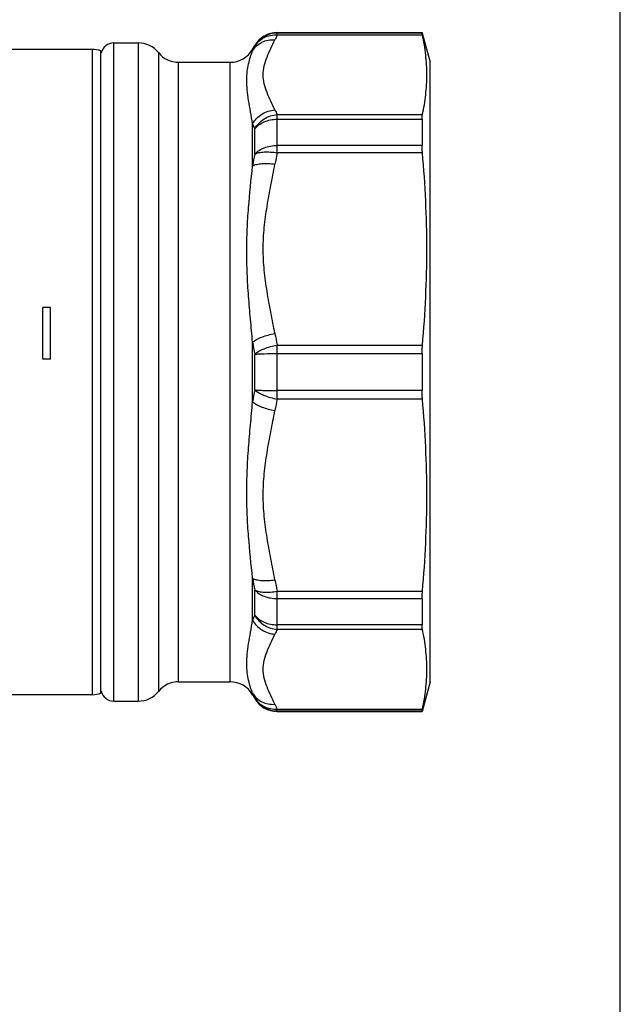
# Model space of a CAD drawing. Units: millimetres. Extents: x 0 to 420, y 0 to 297.
# Drawn here: x 373 to 420, y 76 to 153 of the extents above; entities that cross this region are included whole.
import ezdxf

# ---------------------------------------------------------------- set-up
doc = ezdxf.new("R2010")
doc.units = ezdxf.units.MM
doc.header["$LTSCALE"] = 23.1
doc.layers.get('0').update_dxf_attribs({"linetype": 'CONTINUOUS'})
doc.layers.add('A_STD', color=7, linetype='CONTINUOUS')

msp = doc.modelspace()

# ---------------------------------------------------------------- linework, layer by layer
at = {"color": 7, "linetype": 'Continuous'}
for p, q in [((420, 0), (420, 297)), ((393.415, 151.579), (404.644, 151.579)), ((404.644, 151.579), (404.644, 151.54)), ((404.653, 151.543), (405.26, 149.279)), ((380.76, 150.779), (382.658, 150.779)), ((391.509, 150.279), (391.683, 150.579)), ((379.082, 150.279), (368.76, 150.279)), ((385.781, 149.279), (389.777, 149.279)), ((405.26, 101.279), (405.26, 149.279)), ((404.644, 144.865), (404.644, 142.832)), ((404.644, 126.717), (404.644, 123.842)), ((404.644, 107.727), (404.644, 105.694)), ((385.781, 101.279), (389.777, 101.279)), ((405.26, 101.279), (404.644, 98.979)), ((379.082, 100.279), (342.84, 100.279)), ((391.509, 100.279), (391.683, 99.979)), ((380.76, 99.779), (382.658, 99.779)), ((393.415, 98.979), (404.644, 98.979)), ((404.644, 99.019), (404.644, 98.979))]:
    msp.add_line(p, q, dxfattribs=at)
at = {"color": 9, "linetype": 'Continuous'}
for p, q in [((393.415, 151.391), (393.415, 151.579)), ((404.644, 151.54), (393.415, 151.54)), ((404.672, 151.391), (393.415, 151.391)), ((380.76, 99.779), (380.76, 150.779)), ((382.658, 150.779), (382.658, 99.779)), ((391.683, 150.542), (391.683, 150.579)), ((379.082, 150.279), (379.082, 100.279)), ((384.219, 150.029), (384.219, 100.529)), ((391.509, 150.173), (391.509, 150.279)), ((385.781, 101.279), (385.781, 149.279)), ((389.777, 101.279), (389.777, 149.279)), ((393.415, 145.223), (404.672, 145.223)), ((393.415, 142.263), (393.415, 145.223)), ((391.509, 141.253), (391.509, 144.511)), ((393.415, 144.865), (404.644, 144.865)), ((391.683, 142.165), (391.683, 144.12)), ((404.644, 142.832), (393.415, 142.832)), ((404.672, 142.263), (393.415, 142.263)), ((391.509, 122.976), (391.509, 127.583)), ((391.683, 123.897), (391.683, 126.662)), ((393.415, 127.373), (404.672, 127.373)), ((393.415, 123.186), (393.415, 127.373)), ((393.415, 126.717), (404.644, 126.717)), ((404.644, 123.842), (393.415, 123.842)), ((404.672, 123.186), (393.415, 123.186)), ((391.509, 106.048), (391.509, 109.306)), ((391.683, 106.439), (391.683, 108.394)), ((393.415, 108.296), (404.672, 108.296)), ((393.415, 105.335), (393.415, 108.296)), ((393.415, 107.727), (404.644, 107.727)), ((404.644, 105.694), (393.415, 105.694)), ((404.672, 105.335), (393.415, 105.335)), ((391.509, 100.279), (391.509, 100.386)), ((391.683, 99.979), (391.683, 100.017)), ((393.415, 99.168), (404.672, 99.168)), ((393.415, 98.979), (393.415, 99.168)), ((393.415, 99.019), (404.644, 99.019))]:
    msp.add_line(p, q, dxfattribs=at)
at = {"color": 7, "linetype": 'Continuous'}
for centre, radius, start, end in [((393.415, 149.579), 2, 90, 150.00026), ((380.76, 149.779), 1, 90, 168.00001), ((382.658, 148.779), 2, 38.68219, 90), ((385.781, 151.279), 2, 218.68219, 270), ((389.777, 151.279), 2, 270, 330), ((385.781, 99.279), 2, 90, 141.31781), ((389.777, 99.279), 2, 30, 90), ((380.76, 100.779), 1, 191.99999, 270), ((382.658, 101.779), 2, 270, 321.31781), ((393.415, 100.979), 2, 209.99863, 270)]:
    msp.add_arc(centre, radius, start, end, dxfattribs=at)
at = {"color": 9, "linetype": 'Continuous'}
for centre, radius, start, end in [((393.414, 149.54), 2.001, 89.98295, 149.94014), ((401.577, 147.302), 9.129, 153.38984, 155.93003), ((399.669, 146.563), 8.922, 153.51853, 156.13359), ((401.715, 149.378), 9.282, 204.09091, 206.58922), ((401.026, 148.5), 10.319, 202.74457, 205.11576), ((434.64, 133.529), 43.817, 168.63379, 169.84698), ((434.455, 133.754), 41.914, 168.28715, 169.51725), ((434.455, 135.882), 41.914, 190.48275, 191.71285), ((435.807, 135.441), 44.989, 190.0601, 191.25298), ((435.807, 115.117), 44.989, 168.74702, 169.9399), ((434.455, 114.677), 41.914, 168.28715, 169.51725), ((434.64, 117.03), 43.817, 190.15302, 191.36621), ((434.455, 116.805), 41.914, 190.48275, 191.71285), ((400.88, 102.123), 10.16, 154.86571, 157.27396), ((401.577, 101.246), 9.129, 153.38984, 155.93003), ((399.791, 104.053), 9.057, 203.8859, 206.46199), ((393.414, 101.019), 2.001, 210.05986, 270.01705), ((401.715, 103.322), 9.282, 204.09091, 206.58922)]:
    msp.add_arc(centre, radius, start, end, dxfattribs=at)
for points, knots in [([(391.683, 150.542), (391.766, 150.682), (391.978, 150.942), (392.399, 151.225), (392.891, 151.386), (393.24, 151.404), (393.415, 151.391)], [0, 0, 0, 0, 0.242114, 0.488455, 0.74103, 1, 1, 1, 1]), ([(391.509, 150.173), (391.594, 150.313), (391.807, 150.571), (392.227, 150.854), (392.719, 151.016), (393.067, 151.036), (393.241, 151.025)], [0, 0, 0, 0, 0.242124, 0.488701, 0.741367, 1, 1, 1, 1]), ([(393.241, 145.589), (393.14, 145.816), (392.929, 146.262), (392.627, 146.929), (392.396, 147.608), (392.306, 148.307), (392.396, 149.006), (392.627, 149.685), (392.929, 150.352), (393.14, 150.799), (393.241, 151.025)], [0, 0, 0, 0, 0.128843, 0.256679, 0.380497, 0.500008, 0.619513, 0.743322, 0.871158, 1, 1, 1, 1]), ([(391.509, 144.511), (391.458, 144.822), (391.352, 145.425), (391.2, 146.297), (391.088, 147.108), (391.043, 147.857), (391.08, 148.538), (391.188, 149.147), (391.338, 149.684), (391.453, 150.017), (391.509, 150.173)], [0, 0, 0, 0, 0.164771, 0.319104, 0.461594, 0.591536, 0.709437, 0.816477, 0.913364, 1, 1, 1, 1]), ([(391.509, 144.511), (391.594, 144.663), (391.807, 144.947), (392.223, 145.283), (392.711, 145.509), (393.064, 145.578), (393.241, 145.589)], [0, 0, 0, 0, 0.246261, 0.496823, 0.74908, 1, 1, 1, 1]), ([(391.683, 144.12), (391.766, 144.274), (391.978, 144.564), (392.394, 144.906), (392.882, 145.139), (393.237, 145.21), (393.415, 145.223)], [0, 0, 0, 0, 0.246654, 0.497486, 0.749659, 1, 1, 1, 1]), ([(391.683, 144.12), (391.773, 144.237), (391.998, 144.451), (392.416, 144.686), (392.899, 144.832), (393.241, 144.865), (393.415, 144.865)], [0, 0, 0, 0, 0.227731, 0.473025, 0.732571, 1, 1, 1, 1]), ([(391.683, 142.165), (391.874, 142.386), (392.288, 142.637), (392.9, 142.802), (393.241, 142.832), (393.415, 142.832)], [0, 0, 0, 0, 0.463169, 0.726538, 1, 1, 1, 1]), ([(391.683, 142.165), (391.779, 142.217), (392.019, 142.296), (392.428, 142.344), (392.905, 142.335), (393.242, 142.294), (393.415, 142.263)], [0, 0, 0, 0, 0.18722, 0.423918, 0.70005, 1, 1, 1, 1]), ([(391.509, 127.583), (391.457, 128.181), (391.348, 129.37), (391.195, 131.144), (391.084, 132.899), (391.043, 134.631), (391.083, 136.336), (391.228, 138.542), (391.402, 140.175), (391.509, 141.253)], [0, 0, 0, 0, 0.131351, 0.261353, 0.389729, 0.516213, 0.640595, 0.762744, 1, 1, 1, 1]), ([(391.509, 141.253), (391.606, 141.307), (391.847, 141.388), (392.256, 141.443), (392.733, 141.443), (393.068, 141.407), (393.241, 141.38)], [0, 0, 0, 0, 0.188782, 0.42603, 0.701585, 1, 1, 1, 1]), ([(393.241, 128.256), (393.141, 128.8), (392.927, 129.886), (392.623, 131.517), (392.394, 133.161), (392.307, 134.818), (392.394, 136.475), (392.623, 138.118), (392.927, 139.75), (393.141, 140.835), (393.241, 141.38)], [0, 0, 0, 0, 0.125125, 0.250217, 0.375179, 0.50001, 0.624831, 0.749785, 0.874875, 1, 1, 1, 1]), ([(391.509, 127.583), (391.604, 127.666), (391.839, 127.819), (392.247, 128.005), (392.724, 128.157), (393.066, 128.228), (393.241, 128.256)], [0, 0, 0, 0, 0.201378, 0.444085, 0.715625, 1, 1, 1, 1]), ([(391.683, 126.662), (391.776, 126.748), (392.01, 126.906), (392.418, 127.101), (392.896, 127.264), (393.238, 127.341), (393.415, 127.373)], [0, 0, 0, 0, 0.201384, 0.444253, 0.715874, 1, 1, 1, 1]), ([(391.683, 126.662), (391.788, 126.672), (392.032, 126.688), (392.61, 126.711), (393.081, 126.717), (393.415, 126.717)], [0, 0, 0, 0, 0.183833, 0.423013, 1, 1, 1, 1]), ([(391.683, 123.897), (391.776, 123.811), (392.01, 123.652), (392.418, 123.457), (392.896, 123.295), (393.238, 123.218), (393.415, 123.186)], [0, 0, 0, 0, 0.201384, 0.444253, 0.715874, 1, 1, 1, 1]), ([(391.683, 123.897), (391.788, 123.887), (392.032, 123.871), (392.61, 123.848), (393.081, 123.842), (393.415, 123.842)], [0, 0, 0, 0, 0.183833, 0.423013, 1, 1, 1, 1]), ([(391.509, 109.306), (391.402, 110.384), (391.228, 112.017), (391.083, 114.223), (391.043, 115.928), (391.084, 117.66), (391.195, 119.415), (391.348, 121.189), (391.457, 122.378), (391.509, 122.976)], [0, 0, 0, 0, 0.237264, 0.359415, 0.483799, 0.610279, 0.738649, 0.86865, 1, 1, 1, 1]), ([(391.509, 122.976), (391.604, 122.893), (391.839, 122.739), (392.247, 122.554), (392.724, 122.402), (393.066, 122.331), (393.241, 122.303)], [0, 0, 0, 0, 0.201377, 0.444085, 0.715625, 1, 1, 1, 1]), ([(393.241, 109.179), (393.141, 109.723), (392.927, 110.809), (392.622, 112.441), (392.394, 114.084), (392.307, 115.741), (392.394, 117.398), (392.622, 119.042), (392.927, 120.673), (393.141, 121.759), (393.241, 122.303)], [0, 0, 0, 0, 0.12513, 0.250224, 0.375185, 0.500005, 0.62482, 0.749776, 0.874871, 1, 1, 1, 1]), ([(391.509, 109.306), (391.606, 109.252), (391.847, 109.171), (392.256, 109.116), (392.733, 109.116), (393.068, 109.152), (393.241, 109.179)], [0, 0, 0, 0, 0.188782, 0.42603, 0.701585, 1, 1, 1, 1]), ([(391.683, 108.394), (391.874, 108.172), (392.288, 107.921), (392.9, 107.756), (393.241, 107.727), (393.415, 107.727)], [0, 0, 0, 0, 0.463169, 0.726538, 1, 1, 1, 1]), ([(391.683, 108.394), (391.779, 108.342), (392.019, 108.263), (392.428, 108.215), (392.905, 108.223), (393.242, 108.265), (393.415, 108.296)], [0, 0, 0, 0, 0.18722, 0.423918, 0.70005, 1, 1, 1, 1]), ([(391.509, 100.386), (391.453, 100.542), (391.338, 100.875), (391.188, 101.412), (391.08, 102.021), (391.043, 102.702), (391.088, 103.451), (391.2, 104.262), (391.352, 105.134), (391.458, 105.736), (391.509, 106.048)], [0, 0, 0, 0, 0.086636, 0.183524, 0.290565, 0.408465, 0.538414, 0.680907, 0.835233, 1, 1, 1, 1]), ([(391.509, 106.048), (391.594, 105.896), (391.807, 105.611), (392.223, 105.276), (392.711, 105.049), (393.064, 104.981), (393.241, 104.97)], [0, 0, 0, 0, 0.246261, 0.496823, 0.74908, 1, 1, 1, 1]), ([(391.683, 106.439), (391.766, 106.284), (391.978, 105.995), (392.394, 105.653), (392.882, 105.42), (393.237, 105.349), (393.415, 105.335)], [0, 0, 0, 0, 0.246654, 0.497486, 0.749659, 1, 1, 1, 1]), ([(391.683, 106.439), (391.773, 106.322), (391.998, 106.107), (392.416, 105.873), (392.899, 105.727), (393.241, 105.694), (393.415, 105.694)], [0, 0, 0, 0, 0.227731, 0.473025, 0.732571, 1, 1, 1, 1]), ([(393.241, 99.534), (393.14, 99.76), (392.929, 100.206), (392.627, 100.874), (392.396, 101.552), (392.306, 102.252), (392.397, 102.951), (392.627, 103.63), (392.929, 104.297), (393.14, 104.743), (393.241, 104.97)], [0, 0, 0, 0, 0.12884, 0.256674, 0.380484, 0.499994, 0.619512, 0.743325, 0.87116, 1, 1, 1, 1]), ([(391.509, 100.386), (391.594, 100.246), (391.807, 99.987), (392.227, 99.705), (392.719, 99.543), (393.067, 99.522), (393.241, 99.534)], [0, 0, 0, 0, 0.242124, 0.488701, 0.741367, 1, 1, 1, 1]), ([(391.683, 100.017), (391.766, 99.877), (391.978, 99.617), (392.399, 99.334), (392.891, 99.173), (393.24, 99.155), (393.415, 99.168)], [0, 0, 0, 0, 0.242114, 0.488455, 0.74103, 1, 1, 1, 1])]:
    msp.add_open_spline(points, degree=3, knots=knots, dxfattribs=at)
at = {"color": 7, "linetype": 'Continuous'}
for points, knots in [([(404.672, 151.391), (404.668, 151.41), (404.66, 151.444), (404.651, 151.488), (404.646, 151.519), (404.644, 151.535), (404.644, 151.54)], [0, 0, 0, 0, 0.389623, 0.687664, 0.891576, 1, 1, 1, 1]), ([(404.672, 145.223), (404.781, 145.732), (404.953, 146.756), (405.042, 148.307), (404.953, 149.859), (404.781, 150.882), (404.672, 151.391)], [0, 0, 0, 0, 0.251255, 0.5, 0.748745, 1, 1, 1, 1]), ([(404.644, 144.865), (404.644, 144.933), (404.647, 145.053), (404.661, 145.172), (404.672, 145.223)], [0, 0, 0, 0, 0.56564, 1, 1, 1, 1]), ([(404.672, 142.263), (404.667, 142.314), (404.652, 142.503), (404.644, 142.693), (404.644, 142.832)], [0, 0, 0, 0, 0.269157, 1, 1, 1, 1]), ([(404.672, 127.373), (404.782, 128.611), (404.953, 131.09), (405.041, 134.818), (404.953, 138.545), (404.782, 141.025), (404.672, 142.263)], [0, 0, 0, 0, 0.250038, 0.5, 0.749962, 1, 1, 1, 1]), ([(404.644, 126.717), (404.644, 126.773), (404.646, 126.992), (404.657, 127.211), (404.672, 127.373)], [0, 0, 0, 0, 0.25632, 1, 1, 1, 1]), ([(404.672, 123.186), (404.667, 123.239), (404.65, 123.457), (404.644, 123.676), (404.644, 123.842)], [0, 0, 0, 0, 0.241955, 1, 1, 1, 1]), ([(404.672, 108.296), (404.782, 109.534), (404.953, 112.014), (405.041, 115.741), (404.953, 119.468), (404.782, 121.948), (404.672, 123.186)], [0, 0, 0, 0, 0.250038, 0.5, 0.749962, 1, 1, 1, 1]), ([(404.644, 107.727), (404.644, 107.77), (404.646, 107.96), (404.659, 108.15), (404.672, 108.296)], [0, 0, 0, 0, 0.229069, 1, 1, 1, 1]), ([(404.672, 105.335), (404.661, 105.386), (404.647, 105.506), (404.644, 105.626), (404.644, 105.694)], [0, 0, 0, 0, 0.43436, 1, 1, 1, 1]), ([(404.672, 99.168), (404.781, 99.677), (404.953, 100.7), (405.042, 102.252), (404.953, 103.803), (404.781, 104.827), (404.672, 105.335)], [0, 0, 0, 0, 0.251255, 0.5, 0.748745, 1, 1, 1, 1]), ([(404.644, 99.019), (404.644, 99.024), (404.646, 99.04), (404.651, 99.07), (404.66, 99.115), (404.668, 99.149), (404.672, 99.168)], [0, 0, 0, 0, 0.108424, 0.312336, 0.610377, 1, 1, 1, 1])]:
    msp.add_open_spline(points, degree=3, knots=knots, dxfattribs=at)
at = {"layer": 'A_STD', "color": 7, "linetype": 'Continuous'}
for p, q in [((379.76, 100.398), (379.76, 150.161)), ((375.86, 130.279), (375.26, 130.279)), ((375.26, 126.279), (375.26, 130.279)), ((375.86, 126.279), (375.86, 130.279)), ((375.86, 126.279), (375.26, 126.279))]:
    msp.add_line(p, q, dxfattribs=at)
for centre, start, end in [((379.082, 148.279), 70.17797, 90), ((379.082, 102.279), 270, 289.82203)]:
    msp.add_arc(centre, 2, start, end, dxfattribs=at)

doc.saveas('drawing.dxf')
